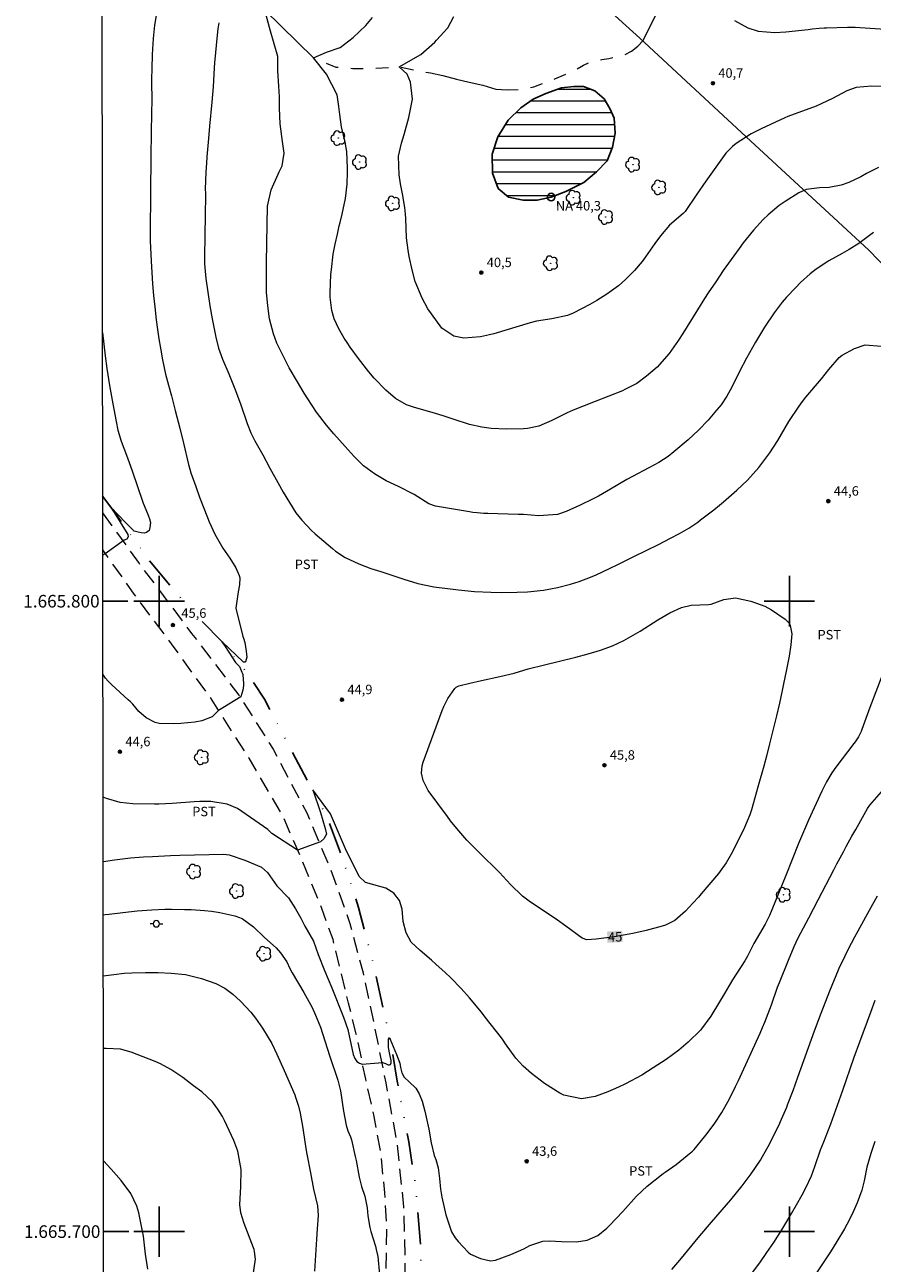
# Model space of a CAD drawing. Units: metres. Extents: x 286975 to 287490, y 1665479 to 1666044.
# Drawn here: x 286979 to 287113, y 1665695 to 1665891 of the extents above; entities that cross this region are included whole.
import ezdxf
from ezdxf.enums import TextEntityAlignment as Align

# ---------------------------------------------------------------- set-up
doc = ezdxf.new("R2010")
doc.units = ezdxf.units.M
doc.header["$MEASUREMENT"] = 0
for name, pattern in [('DIVIDE', [1.25, 0.5, -0.25, 0, -0.25, 0, -0.25]), ('HIDDEN', [0.375, 0.25, -0.125]), ('Intermitente', [48, 15, -2, 2, -2, 2, -2, 2, -2, 2, -2, 15])]:
    doc.linetypes.add(name, pattern=pattern)
for name, color, linetype, lineweight in [('Articulacao', 7, 'Continuous', 18), ('Cerca', 8, 'Cerca', 20), ('Coordenadas', 7, 'Continuous', 9), ('Lagos_Lagoas', 5, 'Continuous', 25), ('Lagos_Lagoas_Hatch', 5, 'Continuous', 9), ('Nao_Pavimentada_S_Mfio', 10, 'HIDDEN', 15), ('Poste', 7, 'Continuous', 9), ('Pto_Nivel_Agua', 5, 'Continuous', 9), ('Rio_Intermitente', 5, 'Intermitente', 9), ('Topon_Curvas_Mestras_Masc', 255, 'Continuous', 9), ('Topon_Pto_Nivel_Agua', 5, 'Continuous', 9), ('Vala', 5, 'DIVIDE', 25)]:
    doc.layers.add(name, color=color, linetype=linetype, lineweight=lineweight)
for name, color, linetype, lineweight, true_color in [('Arvores_Isoladas', 7, 'Continuous', 18, 0x00ff33), ('Curvas_Intermediarias', 7, 'Continuous', 9, 0x783c14), ('Curvas_Mestras', 7, 'Continuous', 20, 0x783c14), ('Pto_Cotado', 7, 'Continuous', 9, 0x783c14), ('Topon_Cultura', 7, 'Continuous', 9, 0x00ff33), ('Topon_Curvas_Mestras', 7, 'Continuous', 9, 0x783c14), ('Topon_Pto_Cotado', 7, 'Continuous', 9, 0x783c14)]:
    doc.layers.add(name, color=color, linetype=linetype, lineweight=lineweight, true_color=true_color)
doc.layers.add('Malha', color=7, linetype='Continuous')
doc.styles.add('Arial', font='arial.ttf', dxfattribs={"height": 1.5})
doc.styles.get("Standard").update_dxf_attribs({"font": 'arial.ttf'})
doc.linetypes.add('Cerca', pattern='A,10,0,["X",Standard,S=1,R=0,X=0,Y=-0.5],0.1', length=10.1)

# ---------------------------------------------------------------- blocks, each defined once
blk = doc.blocks.new('CotasNa')
at = {"layer": 'Pto_Nivel_Agua', "lineweight": -3}
blk.add_lwpolyline([(0, 0.6, 1), (0, -0.6, 1)], format="xyb", close=True, dxfattribs=at)
blk = doc.blocks.new('Cotas')
at = {"layer": 'Pto_Cotado'}
blk.add_hatch(color=256, dxfattribs=at).paths.add_polyline_path([(0, 0.24, 1), (0, -0.24, 1)])
at = {"layer": 'Pto_Cotado', "lineweight": -3}
blk.add_lwpolyline([(0, -0.24, -1), (0, 0.24, -1)], format="xyb", close=True, dxfattribs=at)
blk = doc.blocks.new('Arvore')
at = {"layer": 'Arvores_Isoladas'}
blk.add_lwpolyline([(-0.72, 0.49, 0.872324), (-0.72, -0.55, 0.862983), (0.28, -0.83, 0.900105), (0.89, 0.03, 0.863155), (0.26, 0.86, 0.882486)], format="xyb", close=True, dxfattribs=at)
blk.add_circle((0, 0), 0.0286, dxfattribs=at)
blk = doc.blocks.new('Poste')
at = {"layer": 'Poste'}
for points in [[(-0.5, 0), (-1, 0)], [(0.5, 0), (1, 0)]]:
    blk.add_lwpolyline(points, dxfattribs=at)
blk.add_lwpolyline([(0, 0.5, 1), (0, -0.5, 1)], format="xyb", close=True, dxfattribs=at)

msp = doc.modelspace()

# ---------------------------------------------------------------- hatches: boundary and pattern name
at = {"layer": 'Lagos_Lagoas_Hatch'}
h = msp.add_hatch(dxfattribs=at)
h.set_pattern_fill('LINE', color=256, scale=15, style=0)
h.paths.add_polyline_path([(287072.33, 1665874.23), (287072.17, 1665876.61), (287071.52, 1665878.17), (287070.6, 1665879.69), (287069.12, 1665880.96), (287067.3, 1665881.63), (287065.79, 1665881.65), (287063.84, 1665881.42), (287061.33, 1665880.55), (287059.36, 1665879.63), (287057.39, 1665878.27), (287055.36, 1665876.33), (287053.71, 1665873.64), (287052.82, 1665870.92), (287052.87, 1665867.88), (287053.78, 1665865.48), (287055.42, 1665864.08), (287057.77, 1665863.63), (287059.96, 1665863.63), (287062.19, 1665864.11), (287064.5, 1665864.99), (287067.39, 1665866.42), (287069.37, 1665868.12), (287071.1, 1665869.86), (287071.91, 1665872)])

# ---------------------------------------------------------------- linework, layer by layer
at = {"layer": 'Articulacao', "flags": 128}
msp.add_lwpolyline([(286990.77, 1666038.89), (287472.59, 1666039.45), (287473.22, 1665485.18), (286991.42, 1665484.62), (286990.77, 1666038.89)], close=True, dxfattribs=at)
at = {"layer": 'Cerca', "flags": 128}
msp.add_lwpolyline([(286990.85, 1665964.49), (287003.41, 1665953.98), (287031.6, 1665929.79), (287076.26, 1665889.33), (287093.11, 1665873.64), (287112.61, 1665855.66), (287131.09, 1665836.53), (287147.35, 1665819.1), (287176.04, 1665773.51), (287178.95, 1665732.12), (287181.14, 1665690.38), (287183.95, 1665650.47)], dxfattribs=at)
at = {"layer": 'Curvas_Intermediarias', "flags": 128}
for points, elevation in [([(287113.31, 1665858.47), (287111, 1665856.74), (287109.45, 1665855.77), (287108.38, 1665855.18), (287106.26, 1665853.98), (287104.24, 1665852.67), (287103.29, 1665851.92), (287101.75, 1665850.54), (287100.99, 1665849.79), (287099.55, 1665848.23), (287098.87, 1665847.42), (287097.57, 1665845.73), (287096.02, 1665843.46), (287094.59, 1665841.11), (287093.17, 1665838.54), (287092.07, 1665836.42), (287090.84, 1665833.96), (287090.05, 1665832.52), (287089.14, 1665831.15), (287088.45, 1665830.31), (287087.08, 1665828.74), (287085.56, 1665827.12), (287083.95, 1665825.58), (287081.68, 1665823.68), (287080.75, 1665822.96), (287079.26, 1665822.01), (287077.71, 1665821.15), (287075.09, 1665819.79), (287074.22, 1665819.31), (287071.63, 1665817.8), (287069.68, 1665816.68), (287068.73, 1665816.18), (287066.78, 1665815.24), (287064.55, 1665814.23), (287063.18, 1665813.76), (287060.21, 1665813.56), (287057.78, 1665813.73), (287056.97, 1665813.76), (287052.12, 1665813.89), (287051.5, 1665813.92), (287050.47, 1665814), (287049.77, 1665814.09), (287049.21, 1665814.18), (287043.83, 1665815.1), (287042.78, 1665815.43), (287040.46, 1665816.93), (287037.99, 1665818.22), (287036.03, 1665819.12), (287034.16, 1665820.2), (287032.44, 1665821.46), (287030.93, 1665822.97), (287029.49, 1665824.55), (287027.71, 1665826.57), (287026.54, 1665827.95), (287024.98, 1665829.97), (287023.56, 1665832.11), (287023, 1665833.02), (287021.92, 1665834.8), (287020.63, 1665837.03), (287020.03, 1665838.17), (287019.03, 1665840.19), (287018.69, 1665840.93), (287018.12, 1665842.43), (287017.5, 1665844.77), (287017.22, 1665846.87), (287017.05, 1665849), (287017.02, 1665850.06), (287017.01, 1665852.12), (287017.02, 1665853.69), (287017.07, 1665856.82), (287017.19, 1665862.64), (287017.77, 1665865.24), (287018.86, 1665867.75), (287019.02, 1665868.09), (287019.5, 1665869.09), (287019.81, 1665871.08), (287019.54, 1665872.94), (287019.2, 1665875.74), (287019.11, 1665878.2), (287019.07, 1665879.99), (287019, 1665881.69), (287018.8, 1665884.12), (287018.85, 1665886.42), (287017.68, 1665890.41), (287016.78, 1665893.74)], 43), ([(287009.46, 1665891.76), (287009.31, 1665890.78), (287009.2, 1665889.8), (287008.77, 1665885.39), (287008.7, 1665884.59), (287008.54, 1665881.6), (287008.37, 1665879.15), (287007.97, 1665875.33), (287007.8, 1665873.42), (287007.57, 1665870.47), (287007.5, 1665869.51), (287007.4, 1665868.07), (287007.32, 1665865.38), (287007.33, 1665864.74), (287007.3, 1665860.9), (287007.26, 1665858.34), (287007.17, 1665854.29), (287007.17, 1665853.51), (287007.38, 1665851.17), (287008.06, 1665846.83), (287008.41, 1665844.78), (287008.97, 1665841.9), (287009.43, 1665840.13), (287010.04, 1665838.41), (287011.03, 1665836.06), (287011.99, 1665833.69), (287012.88, 1665831.3), (287013.98, 1665828.21), (287014.54, 1665826.69), (287015.17, 1665825.46), (287016.46, 1665823.2), (287017.56, 1665821.1), (287018.8, 1665818.82), (287019.65, 1665817.32), (287020.65, 1665815.65), (287021.7, 1665814.03), (287022.63, 1665812.84), (287024.18, 1665811.2), (287024.74, 1665810.7), (287027.52, 1665808.34), (287027.99, 1665807.96), (287029.49, 1665806.94), (287031.67, 1665805.91), (287033.6, 1665805.21), (287035.15, 1665804.69), (287038.82, 1665803.51), (287041.05, 1665802.82), (287043.56, 1665802.3), (287047.51, 1665801.8), (287050.05, 1665801.55), (287052.6, 1665801.43), (287054.34, 1665801.4), (287056.79, 1665801.41), (287058.42, 1665801.47), (287060.97, 1665801.76), (287063.22, 1665802.18), (287065.27, 1665802.71), (287066.65, 1665803.15), (287068.43, 1665803.83), (287069.31, 1665804.2), (287071.47, 1665805.2), (287072.77, 1665805.81), (287075.33, 1665807.07), (287079.21, 1665809.02), (287081.15, 1665810), (287082.57, 1665810.74), (287084.04, 1665811.6), (287085.45, 1665812.56), (287085.91, 1665812.9), (287087.98, 1665814.49), (287088.89, 1665815.22), (287089.55, 1665815.78), (287091.64, 1665817.62), (287093.33, 1665819.22), (287095.15, 1665821.23), (287096.9, 1665823.52), (287098.14, 1665825.47), (287099.91, 1665828.51), (287101.52, 1665830.96), (287102.05, 1665831.66), (287102.6, 1665832.35), (287105.06, 1665835.29), (287106.27, 1665836.77), (287107.88, 1665838.67), (287108.34, 1665839.01), (287110.31, 1665840.11), (287112, 1665840.68), (287114.58, 1665840.45)], 44), ([(287114.11, 1665868.79), (287112.24, 1665867.83), (287111.31, 1665867.34), (287109.43, 1665866.41), (287108.2, 1665865.99), (287106.28, 1665865.64), (287104.77, 1665865.58), (287102.64, 1665865.29), (287101.47, 1665864.78), (287099.31, 1665863.41), (287098.38, 1665862.75), (287096.64, 1665861.31), (287095.82, 1665860.53), (287094.29, 1665858.87), (287092.67, 1665856.83), (287092.01, 1665855.97), (287090.74, 1665854.23), (287089.49, 1665852.44), (287088.3, 1665850.68), (287087.12, 1665848.92), (287086.54, 1665848.04), (287085.41, 1665846.24), (287083.09, 1665842.48), (287082.42, 1665841.42), (287080.91, 1665839.28), (287079, 1665837.14), (287077.34, 1665835.69), (287075.81, 1665834.55), (287073.9, 1665833.56), (287073.51, 1665833.39), (287069.15, 1665831.67), (287065.71, 1665830.33), (287064.71, 1665829.9), (287062.31, 1665828.68), (287060.21, 1665827.77), (287058.42, 1665827.4), (287057.81, 1665827.36), (287055.15, 1665827.29), (287052.66, 1665827.39), (287051.19, 1665827.62), (287049.22, 1665828.05), (287046.67, 1665828.88), (287045.19, 1665829.37), (287043.66, 1665829.82), (287040.52, 1665830.71), (287039.25, 1665831.16), (287037.49, 1665832.15), (287035.95, 1665833.46), (287034.13, 1665835.39), (287033.25, 1665836.4), (287031.61, 1665838.51), (287030.3, 1665840.32), (287029.81, 1665841.03), (287029.34, 1665841.75), (287028.49, 1665843.23), (287027.78, 1665844.78), (287027.38, 1665846.13), (287027.13, 1665848.22), (287027.14, 1665848.92), (287027.26, 1665851.82), (287027.32, 1665852.63), (287027.63, 1665855.04), (287027.93, 1665856.64), (287028.27, 1665858.23), (287028.56, 1665859.57), (287028.69, 1665860.09), (287029.02, 1665861.38), (287029.55, 1665863.88), (287029.81, 1665866.14), (287029.9, 1665868.07), (287029.89, 1665868.7), (287029.76, 1665871.36), (287029.53, 1665872.82), (287028.91, 1665875.27), (287028.64, 1665877.22), (287028.49, 1665878.48), (287028.23, 1665880.35), (287026.53, 1665883.62), (287024.48, 1665886.19), (287026.53, 1665887.08), (287028.71, 1665887.86), (287030.76, 1665889.44), (287032.78, 1665891.35), (287033.85, 1665892.58)], 42), ([(287117.13, 1665881.62), (287113.02, 1665881.72), (287110.59, 1665881.48), (287109.09, 1665880.96), (287106.85, 1665879.77), (287104.26, 1665878.52), (287099.72, 1665876.87), (287099.29, 1665876.68), (287095.5, 1665874.95), (287093.91, 1665874.14), (287091.55, 1665872.62), (287090.94, 1665872.15), (287089.9, 1665871.05), (287088.3, 1665868.86), (287086.75, 1665866.65), (287085.22, 1665864.41), (287083.58, 1665861.97), (287083.47, 1665861.82), (287083.16, 1665861.5), (287080.95, 1665859.65), (287079.53, 1665857.94), (287078.65, 1665856.74), (287077.17, 1665854.62), (287076.62, 1665853.87), (287075.43, 1665852.45), (287074, 1665851.01), (287072.86, 1665850.03), (287071.02, 1665848.7), (287069.43, 1665847.69), (287068.33, 1665847.06), (287065.7, 1665845.69), (287064.77, 1665845.33), (287062.32, 1665844.8), (287059.87, 1665844.45), (287058.86, 1665844.18), (287053.08, 1665842.42), (287052.39, 1665842.23), (287050.98, 1665841.92), (287048.31, 1665841.72), (287046.75, 1665842.04), (287044.87, 1665843.32), (287043.19, 1665845.58), (287042.64, 1665846.38), (287041.7, 1665848.05), (287040.63, 1665850.73), (287040.13, 1665852.59), (287039.67, 1665854.69), (287039.49, 1665855.66), (287039.25, 1665857.62), (287039.15, 1665860.72), (287039.1, 1665861.41), (287038.96, 1665862.45), (287038.63, 1665864.6), (287038.31, 1665866.21), (287038.07, 1665867.63), (287037.98, 1665870.61), (287038.43, 1665872.67), (287038.85, 1665874.02), (287039.63, 1665876.72), (287040.2, 1665879.64), (287039.86, 1665882.35), (287039.35, 1665883.63), (287038.07, 1665884.79), (287041.53, 1665886.71), (287043.73, 1665888.68), (287044, 1665889), (287045.82, 1665890.96), (287046.73, 1665892.75)], 41), ([(286991, 1665842.61), (286991.44, 1665838.94), (286991.7, 1665836.91), (286992.12, 1665834.23), (286992.66, 1665831.33), (286993.16, 1665828.5), (286993.44, 1665827.14), (286993.96, 1665825.37), (286994.83, 1665823.17), (286995.47, 1665821.4), (286995.78, 1665820.51), (286996.49, 1665818.35), (286997.48, 1665815.56), (286998.14, 1665813.92), (286998.47, 1665813.07), (286998.6, 1665812.47), (286998.53, 1665811.7), (286998.4, 1665811.24), (286997.98, 1665810.88), (286997.62, 1665810.79), (286997.16, 1665810.85), (286996.65, 1665810.97), (286996.05, 1665811.12), (286995.72, 1665811.43), (286994.68, 1665812.49), (286992.33, 1665814.9), (286995.01, 1665810.59), (286995.07, 1665810.2), (286994.88, 1665809.85), (286994.42, 1665809.68), (286991.43, 1665807.51), (286991.04, 1665807.29)], 46), ([(287114.66, 1665788.12), (287112.77, 1665783.12), (287111.49, 1665779.65), (287111.37, 1665779.35), (287110.94, 1665778.49), (287110.41, 1665777.68), (287110.22, 1665777.42), (287107.37, 1665773.69), (287106.73, 1665772.79), (287105.89, 1665771.35), (287105.15, 1665769.85), (287103.03, 1665765.26), (287102.21, 1665763.41), (287101.41, 1665761.55), (287099.43, 1665756.48), (287097.22, 1665751.06), (287096.82, 1665750.13), (287096.15, 1665748.79), (287094.34, 1665745.69), (287093.33, 1665743.69), (287092.91, 1665742.96), (287090.98, 1665739.92), (287090.45, 1665739.06), (287089.7, 1665737.76), (287088.92, 1665736.46), (287087.51, 1665734.19), (287085.88, 1665731.98), (287083.93, 1665730.03), (287082.44, 1665728.76), (287080.46, 1665727.32), (287078.4, 1665725.98), (287076.59, 1665724.84), (287073.98, 1665723.44), (287072.86, 1665722.92), (287071.19, 1665722.19), (287069.15, 1665721.43), (287067.02, 1665721.06), (287064.22, 1665721.63), (287063.58, 1665721.96), (287061.11, 1665723.48), (287059.06, 1665725.06), (287057.77, 1665726.22), (287056.57, 1665727.51), (287054.93, 1665729.79), (287054.56, 1665730.37), (287054.29, 1665730.75), (287051.74, 1665734.03), (287051.13, 1665734.81), (287049.22, 1665737.07), (287047.9, 1665738.54), (287046.25, 1665740.24), (287045.35, 1665741.09), (287043.91, 1665742.41), (287043.19, 1665743.06), (287041.41, 1665744.62), (287039.98, 1665745.93), (287039.2, 1665747.37), (287038.72, 1665749.21), (287038.54, 1665751.14), (287038.13, 1665752.54), (287037.24, 1665753.7), (287035.98, 1665754.48), (287032.71, 1665755.36), (287031.75, 1665756.32), (287029.56, 1665760.72), (287027.17, 1665766.26), (287024.36, 1665770.06), (287025.58, 1665766.5), (287026.36, 1665763.93), (287026.54, 1665763.06), (287026.14, 1665762.31), (287025.59, 1665761.82), (287021.94, 1665760.52), (287017.89, 1665763.14), (287017.24, 1665763.79), (287012.4, 1665767.13), (287010.79, 1665767.81), (287008.19, 1665768.21), (287006.43, 1665768.22), (287005.54, 1665768.18), (287002.04, 1665767.91), (286999.93, 1665767.78), (286999.23, 1665767.78), (286995.84, 1665767.86), (286993.83, 1665768.09), (286991.66, 1665768.68), (286991.09, 1665768.9)], 44), ([(286991.1, 1665758.73), (286991.19, 1665758.71), (286992.9, 1665758.97), (286995.46, 1665759.28), (286997.49, 1665759.43), (286998.93, 1665759.52), (287001.82, 1665759.66), (287003.27, 1665759.71), (287010.27, 1665759.88), (287011.08, 1665759.79), (287013.6, 1665758.94), (287016.21, 1665757.79), (287017.16, 1665756.99), (287018.68, 1665754.86), (287020.53, 1665752.97), (287021.62, 1665751.22), (287022.49, 1665749.71), (287023.13, 1665748.47), (287024.51, 1665746.1), (287025.22, 1665743.96), (287026.23, 1665741.42), (287027.4, 1665738.67), (287029.27, 1665734), (287029.92, 1665732.06), (287030.76, 1665728.1), (287031.05, 1665727.44), (287031.38, 1665727), (287031.78, 1665726.7), (287032.2, 1665726.58), (287035.43, 1665726.85), (287035.91, 1665726.69), (287036.32, 1665726.44), (287036.54, 1665726.45), (287036.72, 1665726.53), (287036.8, 1665726.78), (287036.8, 1665727.13), (287036.6, 1665728.09), (287036.39, 1665729.19), (287036.37, 1665729.87), (287036.37, 1665730.5), (287036.42, 1665730.75), (287036.5, 1665730.76), (287036.61, 1665730.64), (287037.63, 1665728.09), (287038.17, 1665726.72), (287038.31, 1665726.03), (287038.52, 1665725.2), (287038.86, 1665724.52), (287039.68, 1665723.76), (287040.71, 1665722.73), (287041.26, 1665721.84), (287041.74, 1665720.67), (287042.14, 1665719.11), (287042.78, 1665716.23), (287043.17, 1665714.1), (287043.63, 1665712.1), (287043.89, 1665711.44), (287044.28, 1665710.13), (287044.48, 1665708.41), (287044.62, 1665706.72), (287044.83, 1665705.48), (287045.47, 1665702.66), (287046.4, 1665699.98), (287046.96, 1665699.02), (287047.43, 1665698.44), (287049.03, 1665696.74), (287049.4, 1665696.42), (287050.97, 1665695.71), (287052.55, 1665695.37), (287053.35, 1665695.46), (287055.81, 1665696.36), (287057.83, 1665697.29), (287058.82, 1665697.79), (287060.85, 1665698.47), (287061.92, 1665698.56), (287063.82, 1665698.43), (287066.19, 1665698.37), (287067.92, 1665698.62), (287069.58, 1665699.38), (287071.03, 1665700.55), (287071.47, 1665700.99), (287073.59, 1665703.21), (287075.72, 1665705.62), (287077.45, 1665707.19), (287079.98, 1665709.2), (287080.27, 1665709.41), (287082.01, 1665710.67), (287084.37, 1665712.53), (287084.63, 1665712.78), (287084.86, 1665713.04), (287086.53, 1665715.06), (287086.96, 1665715.58), (287088.16, 1665717.19), (287089.25, 1665718.88), (287090.48, 1665721.09), (287091.44, 1665723), (287091.9, 1665723.96), (287095.36, 1665731.5), (287095.74, 1665732.36), (287096.11, 1665733.23), (287097.16, 1665736), (287098.12, 1665738.78), (287098.41, 1665739.54), (287099.83, 1665743.04), (287100.74, 1665745.23), (287101.39, 1665746.58), (287103.07, 1665749.75), (287104.57, 1665752.61), (287107.03, 1665757.37), (287107.53, 1665758.34), (287108.56, 1665760.26), (287109, 1665761.09), (287109.9, 1665762.73), (287110.52, 1665763.81), (287112.38, 1665767.11), (287112.76, 1665767.63), (287114.99, 1665770.2)], 43), ([(287081.32, 1665694.01), (287082.61, 1665695.48), (287085.8, 1665699.34), (287087.62, 1665701.49), (287090.7, 1665705.03), (287092.52, 1665707.24), (287093.91, 1665709.16), (287095.39, 1665711.35), (287095.73, 1665711.91), (287096.81, 1665713.89), (287097.32, 1665714.86), (287098.29, 1665716.84), (287098.74, 1665717.85), (287099.58, 1665719.76), (287099.71, 1665720.1), (287100.58, 1665722.4), (287101.35, 1665724.48), (287103.98, 1665731.85), (287105.04, 1665734.65), (287106.43, 1665738.19), (287107.78, 1665741.53), (287107.89, 1665741.77), (287108.84, 1665743.74), (287109.33, 1665744.75), (287110.36, 1665746.74), (287110.89, 1665747.72), (287112.68, 1665750.97), (287113.98, 1665753.24)], 42), ([(286991.11, 1665750.25), (286991.42, 1665750.28), (286992.06, 1665750.35), (286994.21, 1665750.62), (286996.5, 1665750.87), (286998.84, 1665751.06), (287000.92, 1665751.13), (287001.96, 1665751.13), (287003.99, 1665751.11), (287005.06, 1665751.08), (287007.21, 1665750.93), (287008.28, 1665750.82), (287009.6, 1665750.63), (287011.99, 1665750.07), (287013.19, 1665749.67), (287014.98, 1665748.36), (287016.71, 1665746.65), (287018.57, 1665745), (287019.25, 1665744.23), (287020.23, 1665742.77), (287020.72, 1665741.73), (287021.08, 1665741.06), (287022.97, 1665737.91), (287024.26, 1665735.53), (287024.82, 1665734.31), (287025.58, 1665732.41), (287027.01, 1665727.96), (287028.33, 1665724.05), (287028.77, 1665722.35), (287029.26, 1665719.13), (287029.65, 1665716.91), (287029.91, 1665715.99), (287030.34, 1665715.02), (287030.5, 1665714.58), (287031.12, 1665711.91), (287031.24, 1665711.29), (287031.72, 1665708.62), (287032.1, 1665707.18), (287032.65, 1665705.63), (287032.98, 1665703.75), (287033.12, 1665702.5), (287033.44, 1665700.64), (287033.6, 1665700.03), (287034.3, 1665697.68), (287034.45, 1665697.14), (287034.69, 1665696.03), (287034.95, 1665693.22)], 42), ([(286991.12, 1665740.55), (286992.79, 1665740.81), (286994.42, 1665741), (286995.65, 1665741.07), (286997.81, 1665741.1), (286999.85, 1665741.09), (287001.88, 1665740.99), (287004.17, 1665740.8), (287006.73, 1665740.17), (287008.99, 1665739.36), (287010.4, 1665738.6), (287011.7, 1665737.66), (287012.89, 1665736.57), (287014.55, 1665734.82), (287015.3, 1665733.87), (287016.4, 1665732.3), (287017.85, 1665729.86), (287018.68, 1665728.16), (287019.84, 1665725.56), (287021.5, 1665721.71), (287021.64, 1665721.35), (287022.12, 1665719.9), (287022.37, 1665718.78), (287022.78, 1665716.42), (287023.11, 1665714.22), (287023.31, 1665712.86), (287023.41, 1665712.29), (287024.01, 1665709.34), (287024.46, 1665706.76), (287025.1, 1665704.1), (287025.25, 1665702.56), (287025.05, 1665700.44), (287024.94, 1665698.81), (287024.82, 1665696.28), (287024.64, 1665693.75)], 41), ([(287094.16, 1665693.5), (287095.31, 1665695.07), (287096.42, 1665696.67), (287097.5, 1665698.29), (287098.77, 1665700.28), (287099.57, 1665701.58), (287100.35, 1665702.9), (287101.12, 1665704.23), (287102.02, 1665705.84), (287102.6, 1665706.92), (287103.49, 1665708.86), (287104.03, 1665710.34), (287104.95, 1665712.95), (287105.44, 1665714.24), (287106.54, 1665717.1), (287106.82, 1665717.84), (287108.41, 1665722.28), (287110.29, 1665727.66), (287111.18, 1665730.11), (287112.92, 1665734.81), (287113.58, 1665736.69)], 41), ([(286998.18, 1665694.06), (286997.84, 1665696.43), (286997.5, 1665699.3), (286997.27, 1665700.61), (286996.77, 1665702.97), (286996.45, 1665704.04), (286995.5, 1665706.03), (286993.95, 1665708.1), (286992.36, 1665709.89), (286991.15, 1665711.21)], 39)]:
    msp.add_lwpolyline(points, dxfattribs=dict(at, elevation=elevation))
at = {"layer": 'Curvas_Mestras', "flags": 128}
for points, elevation in [([(286999.71, 1665894.19), (286999.28, 1665891.38), (286999.05, 1665889.24), (286998.9, 1665886.7), (286998.82, 1665884.44), (286998.8, 1665882.89), (286998.81, 1665879.01), (286998.8, 1665877.93), (286998.72, 1665873.82), (286998.68, 1665871.08), (286998.62, 1665864.24), (286998.56, 1665859.09), (286998.56, 1665857.92), (286998.58, 1665857.15), (286998.72, 1665853.96), (286998.81, 1665852.14), (286998.94, 1665850.33), (286999.1, 1665848.52), (286999.29, 1665846.72), (286999.54, 1665844.61), (286999.74, 1665843.11), (286999.96, 1665841.62), (287000.2, 1665840.12), (287000.51, 1665838.31), (287001, 1665835.99), (287001.46, 1665834.27), (287001.95, 1665832.56), (287002.56, 1665830.27), (287003.26, 1665827.46), (287003.84, 1665825.08), (287004.65, 1665821.69), (287004.85, 1665820.93), (287005.04, 1665820.37), (287005.8, 1665818.21), (287006.41, 1665816.53), (287007.68, 1665813.26), (287007.95, 1665812.59), (287008.85, 1665810.62), (287010.1, 1665808.4), (287011.23, 1665806.81), (287012.15, 1665805.32), (287012.71, 1665804.08), (287012.79, 1665803.72), (287012.74, 1665802.61), (287012.54, 1665801.48), (287012.17, 1665798.92), (287013.27, 1665794.39), (287013.4, 1665794.12), (287013.59, 1665793.47), (287013.72, 1665792.75), (287013.79, 1665792.1), (287013.92, 1665791.12), (287013.72, 1665790.4), (287013.59, 1665790.34), (287013.39, 1665790.34), (287010, 1665793.54), (287012.09, 1665790.27), (287012.74, 1665789.62), (287013.26, 1665788.38), (287013.33, 1665787.6), (287013.39, 1665787.01), (287013.39, 1665786.62), (287013.26, 1665785.9), (287012.95, 1665784.81), (287009.43, 1665782.66), (287008.41, 1665781.67), (287006.76, 1665781.01), (287005.65, 1665780.83), (287003.42, 1665780.61), (287002.3, 1665780.57), (286999.99, 1665780.62), (286999.36, 1665780.75), (286997.92, 1665781.52), (286996.79, 1665782.52), (286995.81, 1665783.67), (286995.46, 1665784.03), (286995.09, 1665784.38), (286992.51, 1665786.71), (286991.89, 1665787.31), (286991.48, 1665787.8), (286991.06, 1665788.45)], 45), ([(287091.27, 1665892.12), (287093.38, 1665890.97), (287095.04, 1665890.44), (287097.68, 1665890.21), (287099.45, 1665890.31), (287102.96, 1665890.68), (287103.62, 1665890.77), (287104.71, 1665890.9), (287105.5, 1665890.96), (287105.89, 1665890.97), (287109.23, 1665891.06), (287110.41, 1665891.04), (287115.97, 1665890.7)], 40), ([(287096.09, 1665799.2), (287097.13, 1665798.65), (287099.33, 1665797.14), (287099.93, 1665796.52), (287100.12, 1665796.15), (287100.39, 1665794.85), (287100.23, 1665793.06), (287099.94, 1665791.27), (287099.49, 1665788.89), (287099.08, 1665786.87), (287098.86, 1665785.86), (287098.4, 1665783.85), (287097.92, 1665781.84), (287096.85, 1665777.4), (287096.4, 1665775.61), (287095.91, 1665773.82), (287095.02, 1665770.7), (287093.97, 1665766.93), (287093.72, 1665766.12), (287092.87, 1665764.13), (287090.97, 1665760.27), (287089.95, 1665758.48), (287088.73, 1665756.82), (287086.01, 1665753.57), (287085.58, 1665753.08), (287084.68, 1665752.12), (287083.49, 1665750.81), (287081.81, 1665749.36), (287080.33, 1665748.62), (287079.81, 1665748.46), (287077.28, 1665747.79), (287075.13, 1665747.28), (287072.21, 1665746.76), (287069.31, 1665746.39), (287067.86, 1665746.3), (287067.12, 1665746.55), (287064.53, 1665748.46), (287063.21, 1665749.38), (287058.68, 1665752.44), (287057.63, 1665753.23), (287055.76, 1665755.07), (287053.97, 1665756.99), (287052.83, 1665758.14), (287051.95, 1665758.97), (287049.96, 1665760.95), (287048.83, 1665762.11), (287047.22, 1665763.92), (287046.2, 1665765.18), (287045.72, 1665765.83), (287042.67, 1665769.96), (287041.86, 1665771.55), (287041.63, 1665772.73), (287041.71, 1665773.89), (287041.87, 1665774.47), (287044.88, 1665782.67), (287045.15, 1665783.32), (287045.81, 1665784.57), (287046.9, 1665786.13), (287047.14, 1665786.36), (287047.55, 1665786.56), (287049.28, 1665786.99), (287051.12, 1665787.41), (287054.06, 1665788.04), (287056.32, 1665788.6), (287058.55, 1665789.25), (287061.12, 1665789.93), (287066.09, 1665791.14), (287068.05, 1665791.66), (287070.03, 1665792.26), (287071.91, 1665792.94), (287073.72, 1665793.77), (287076.34, 1665795.24), (287079.12, 1665797.03), (287081.01, 1665798.16), (287082.89, 1665799.02), (287084.4, 1665799.35), (287087.17, 1665799.5), (287087.57, 1665799.55), (287089.57, 1665800.29), (287091.43, 1665800.56), (287093.87, 1665800), (287096.09, 1665799.2)], 45), ([(287014.86, 1665692.79), (287015.27, 1665695.62), (287015.14, 1665696.85), (287015.06, 1665697.14), (287014.96, 1665697.43), (287013.47, 1665701.3), (287012.95, 1665703), (287012.8, 1665704.32), (287012.93, 1665707.1), (287013.03, 1665709.83), (287012.49, 1665712.74), (287011.85, 1665714.43), (287010.36, 1665717.62), (287010.04, 1665718.25), (287009.32, 1665719.45), (287008.46, 1665720.58), (287006.76, 1665722.17), (287005.47, 1665723.15), (287003.74, 1665724.44), (287001.87, 1665725.74), (287000.22, 1665726.62), (286999.36, 1665727), (286995.54, 1665728.49), (286993.88, 1665728.92), (286991.57, 1665729.04), (286991.13, 1665729.05)], 40), ([(287113.55, 1665714.31), (287112.89, 1665712.39), (287112.29, 1665710.24), (287111.83, 1665708.08), (287111.47, 1665706.6), (287110.74, 1665704.55), (287110.11, 1665703.16), (287109.45, 1665701.8), (287108.73, 1665700.46), (287107.53, 1665698.42), (287106.49, 1665696.78), (287101.54, 1665689.34)], 40)]:
    msp.add_lwpolyline(points, dxfattribs=dict(at, elevation=elevation))
at = {"layer": 'Lagos_Lagoas', "flags": 128}
msp.add_lwpolyline([(287063.84, 1665881.42), (287061.33, 1665880.55), (287059.36, 1665879.63), (287057.39, 1665878.27), (287055.36, 1665876.33), (287053.71, 1665873.64), (287052.82, 1665870.92), (287052.87, 1665867.88), (287053.78, 1665865.48), (287055.42, 1665864.08), (287057.77, 1665863.63), (287059.96, 1665863.63), (287062.19, 1665864.11), (287064.5, 1665864.99), (287067.39, 1665866.42), (287069.37, 1665868.12), (287071.1, 1665869.86), (287071.91, 1665872), (287072.33, 1665874.23), (287072.17, 1665876.61), (287071.52, 1665878.17), (287070.6, 1665879.69), (287069.12, 1665880.96), (287067.3, 1665881.63), (287065.79, 1665881.65)], close=True, dxfattribs=at)
at = {"layer": 'Malha', "flags": 128}
for points in [[(287000, 1665804), (287000, 1665796)], [(287100, 1665804), (287100, 1665796)], [(286991.05, 1665800), (286995.05, 1665800)], [(287004, 1665800), (286996, 1665800)], [(287104, 1665800), (287096, 1665800)], [(287000, 1665704), (287000, 1665696)], [(287100, 1665704), (287100, 1665696)], [(286991.17, 1665700), (286995.17, 1665700)], [(287004, 1665700), (286996, 1665700)], [(287104, 1665700), (287096, 1665700)]]:
    msp.add_lwpolyline(points, dxfattribs=at)
at = {"layer": 'Nao_Pavimentada_S_Mfio', "ltscale": 10, "flags": 128}
msp.add_lwpolyline([(286991.03, 1665814), (286996.81, 1665805.98), (287005.15, 1665794.9), (287012.64, 1665785.11), (287018.07, 1665776.55), (287023.41, 1665766.45), (287027.46, 1665756.78), (287030.27, 1665748.86), (287032.35, 1665741.03), (287034.02, 1665733.16), (287035.95, 1665723.58), (287037.75, 1665713.91), (287038.76, 1665703.95), (287038.98, 1665695.61), (287038.97, 1665684.73), (287038.83, 1665675.09), (287039.02, 1665671.92), (287039.57, 1665667.42), (287040.61, 1665662.59), (287041.95, 1665657.86), (287044.58, 1665651.25), (287048.27, 1665644.64), (287051.45, 1665638.77), (287054.36, 1665633.24), (287056.15, 1665628.79), (287057.66, 1665623.45), (287059.27, 1665617.53), (287060.63, 1665610.81), (287061.51, 1665606.02), (287062.06, 1665600.96), (287062.71, 1665595.48), (287062.93, 1665587.4), (287062.95, 1665579.47), (287062.75, 1665571.27), (287062.76, 1665563.61), (287063.16, 1665557.08), (287064.02, 1665546.61), (287064.19, 1665539.31), (287064, 1665534.38), (287063.21, 1665528.53), (287061.92, 1665521.32), (287060.22, 1665513.25), (287058.27, 1665504.09), (287057.54, 1665502.29), (287056.9, 1665501.65), (287056.35, 1665501.46), (287055.9, 1665501.58), (287055.6, 1665502.11), (287055.54, 1665503.02), (287058.17, 1665514.91), (287060.25, 1665526.17), (287061.3, 1665534.18), (287061.67, 1665538.88), (287061.72, 1665541.09), (287061.62, 1665542.52), (287061.07, 1665548.39), (287060.2, 1665555.26), (287059.7, 1665561.83), (287059.48, 1665566.79), (287059.6, 1665572.61), (287059.73, 1665579.55), (287059.74, 1665591.45), (287059.1, 1665599.71), (287058.45, 1665606.06), (287057.45, 1665612.8), (287055.68, 1665619.86), (287053.17, 1665628), (287051.33, 1665633.04), (287048.78, 1665638.41), (287045.82, 1665642.99), (287043.52, 1665647.04), (287041.8, 1665650.75), (287039.85, 1665655.2), (287038.39, 1665659.44), (287037.34, 1665663.47), (287036.56, 1665667.26), (287036.13, 1665672.09), (287035.85, 1665678.38), (287035.8, 1665685.66), (287036.01, 1665693.11), (287036.13, 1665700.23), (287035.82, 1665706.14), (287035.17, 1665712.41), (287034.1, 1665718.25), (287032.78, 1665724.2), (287031.27, 1665731.4), (287030.03, 1665736.23), (287027.6, 1665746.32), (287025.78, 1665751.28), (287022.81, 1665758.59), (287019.5, 1665766.19), (287014.26, 1665775.11), (287008.05, 1665784.84), (287001.95, 1665793.24), (286996.05, 1665801.13), (286991.04, 1665808.17)], dxfattribs=at)
at = {"layer": 'Rio_Intermitente', "flags": 128}
msp.add_lwpolyline([(286990.91, 1665920.06), (286993.53, 1665917.43), (287000.74, 1665909.12), (287010.11, 1665901.43), (287016.78, 1665893.74), (287024.48, 1665886.19), (287028.02, 1665884.74), (287030.72, 1665884.52), (287033.75, 1665884.53), (287038.07, 1665884.79), (287040.88, 1665884.18), (287043.03, 1665883.79), (287045, 1665883.38), (287047.15, 1665882.82), (287049.2, 1665882.32), (287051.35, 1665881.84), (287053.39, 1665881.25), (287055.23, 1665881.11), (287057.43, 1665881.16), (287059.44, 1665881.62), (287061.01, 1665882.18), (287062.76, 1665882.86), (287064.82, 1665883.74), (287066.11, 1665884.32), (287067.31, 1665885.03), (287068.82, 1665885.69), (287070.24, 1665885.92), (287071.34, 1665886.1), (287072.69, 1665886.36), (287073.68, 1665886.59), (287074.94, 1665887.23), (287075.95, 1665888.05), (287076.79, 1665888.96), (287079.42, 1665894.28), (287080.17, 1665895.88), (287081.49, 1665897.8), (287083.82, 1665900.98), (287084.74, 1665902.67), (287085.72, 1665904.24), (287086.64, 1665905.3), (287088.09, 1665906.61), (287089.71, 1665907.58), (287091.64, 1665908.93), (287095, 1665911.49), (287098.48, 1665914.36), (287100.22, 1665916.37), (287102.98, 1665918.03), (287106.26, 1665920.32), (287110.46, 1665922.69), (287113.42, 1665924.59), (287117.76, 1665926.99), (287121.71, 1665928.96), (287125.08, 1665930.75), (287130.72, 1665933.44), (287132.69, 1665934.33), (287135.93, 1665935.64), (287139.95, 1665936.66), (287149.54, 1665937.39), (287163.41, 1665938.73), (287175.56, 1665939.86), (287178.11, 1665940.24), (287181.16, 1665940.58), (287187.56, 1665940.92), (287194.05, 1665939.78), (287200.03, 1665939.32), (287205.76, 1665939.67), (287212.16, 1665941.05), (287219, 1665942.92)], dxfattribs=at)
at = {"layer": 'Topon_Curvas_Mestras_Masc'}
msp.add_solid([(287071.13, 1665745.81, 45), (287073.54, 1665745.94, 45), (287071.06, 1665747.6, 45), (287073.49, 1665747.72, 45)], dxfattribs=at)
at = {"layer": 'Vala', "ltscale": 10, "flags": 128}
msp.add_lwpolyline([(286991.03, 1665816.66), (286992.33, 1665814.9), (286998.48, 1665806.39), (287004.83, 1665798.83), (287010, 1665793.54), (287014.11, 1665788.42), (287016.72, 1665784.47), (287019.92, 1665778.33), (287024.44, 1665769.82), (287026.57, 1665765.96), (287029.35, 1665758.44), (287031.63, 1665751.43), (287033.88, 1665742.9), (287036.61, 1665730.64), (287037.76, 1665723.89), (287039.59, 1665714.22), (287040.69, 1665707.28), (287041.48, 1665697.74), (287041.54, 1665687.14), (287041.2, 1665681.02), (287041.26, 1665673.33), (287041.41, 1665669.19), (287041.77, 1665666.19), (287042.51, 1665662.86), (287043.58, 1665659.91), (287045.44, 1665656.06), (287047.43, 1665651.83), (287051.96, 1665642.77), (287054.77, 1665637.78), (287057.03, 1665631.63), (287058.08, 1665628.75), (287059.57, 1665623.46), (287062.3, 1665610.48), (287063, 1665606.03), (287063.7, 1665599.41)], dxfattribs=at)

# ---------------------------------------------------------------- block references
at = {"layer": 'Arvores_Isoladas'}
for p in [(287028.41, 1665873.46), (287031.82, 1665869.66), (287075.16, 1665869.26), (287079.3, 1665865.65), (287037.06, 1665863.1), (287065.73, 1665864.01), (287070.86, 1665860.94), (287062.12, 1665853.61), (287006.73, 1665775.24), (287005.5, 1665757.11), (287012.31, 1665754.03), (287099.06, 1665753.43), (287016.64, 1665744.08)]:
    msp.add_blockref('Arvore', p, dxfattribs=at)
at = {"layer": 'Poste'}
msp.add_blockref('Poste', (286999.56, 1665748.83), dxfattribs=at)
at = {"layer": 'Pto_Cotado', "rotation": 0.04504336220751147}
for p in [(287087.85, 1665882.17, 40.71), (287051.11, 1665852.13, 40.54), (287106.16, 1665815.87, 44.63), (287002.18, 1665796.21, 45.61), (287029, 1665784.38, 44.91), (286993.77, 1665776.12, 44.61), (287070.64, 1665773.99, 45.76), (287058.31, 1665711.16, 43.61)]:
    msp.add_blockref('Cotas', p, dxfattribs=at)
at = {"layer": 'Pto_Nivel_Agua', "rotation": 0.1283707243004338}
msp.add_blockref('CotasNa', (287062.19, 1665864.11, 40.28), dxfattribs=at)

# ---------------------------------------------------------------- texts
at = {"layer": 'Coordenadas', "style": 'Arial'}
for s, p in [('1.665.800', (286990.55, 1665800)), ('1.665.700', (286990.67, 1665700))]:
    msp.add_text(s, height=2, dxfattribs=at).set_placement(p, align=Align.MIDDLE_RIGHT)
at = {"layer": 'Topon_Cultura', "style": 'Arial'}
for p in [(287021.5, 1665805.1), (287104.45, 1665793.94), (287005.24, 1665765.89), (287074.57, 1665708.88)]:
    msp.add_text('PST', height=1.5, dxfattribs=at).set_placement(p)
at = {"layer": 'Topon_Curvas_Mestras', "style": 'Arial'}
msp.add_text('45', height=1.5, rotation=3.5317, dxfattribs=at).set_placement((287072.34, 1665746.74, 45), align=Align.MIDDLE_CENTER)
at = {"layer": 'Topon_Pto_Cotado', "style": 'Arial'}
for s, p in [('40,7', (287088.71, 1665883.04, 40.71)), ('40,5', (287051.97, 1665853, 40.54)), ('44,6', (287107.03, 1665816.74, 44.63)), ('45,6', (287003.52, 1665797.37, 45.61)), ('44,9', (287029.86, 1665785.25, 44.91)), ('44,6', (286994.64, 1665776.99, 44.61)), ('45,8', (287071.5, 1665774.86, 45.76)), ('43,6', (287059.17, 1665712.02, 43.61))]:
    msp.add_text(s, height=1.5, rotation=0.045, dxfattribs=at).set_placement(p)
at = {"layer": 'Topon_Pto_Nivel_Agua', "style": 'Arial'}
msp.add_text('NA 40,3', height=1.5, rotation=0.1284, dxfattribs=at).set_placement((287062.94, 1665861.97, 40.28))

doc.saveas('drawing.dxf')
